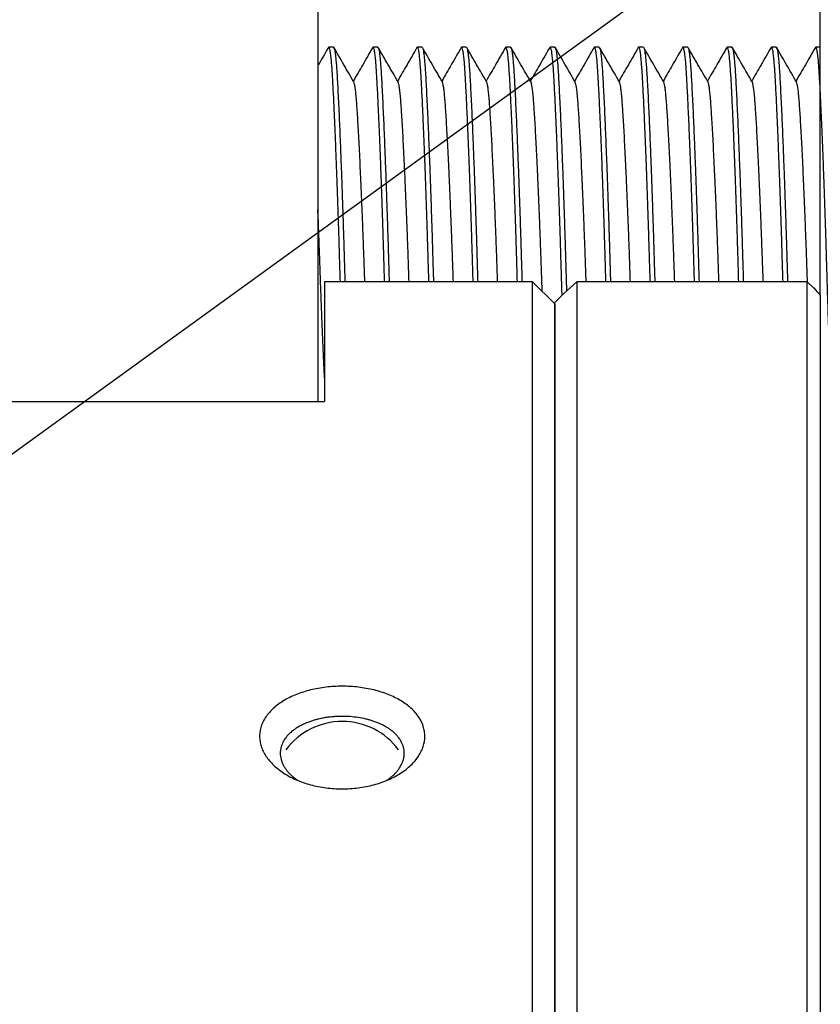
# Model space of a CAD drawing. Extents: x 0 to 551, y -1 to 746.
# Drawn here: x 246 to 259, y 238 to 255 of the extents above; entities that cross this region are included whole.
import ezdxf

# ---------------------------------------------------------------- set-up
doc = ezdxf.new("R2010")
doc.units = 0
doc.linetypes.add('SLD-实线', pattern=[0])
doc.layers.get('0').update_dxf_attribs({"linetype": 'CONTINUOUS'})
doc.layers.add('图框', color=179, linetype='SLD-实线')
doc.styles.add('SLDTEXTSTYLE1', font='锐字云字库细圆体GBK.TTF')
doc.styles.get("Standard").update_dxf_attribs({"font": '锐字云字库细圆体GBK.TTF'})
doc.dimstyles.new('SLDDIMSTYLE1', dxfattribs={"dimtxt": 4, "dimasz": 3, "dimexe": 0, "dimexo": 0.0625, "dimgap": 1, "dimtad": 2, "dimlfac": 0.666667, "dimrnd": 1e-09, "dimzin": 12, "dimtxsty": 'SLDTEXTSTYLE1', "dimsah": 1, "dimcen": 0.09, "dimazin": 3, "dimtfac": 1, "dimtofl": 0, "dimtmove": 0, "dimatfit": 3, "dimtolj": 1, "dimtzin": 12})
doc.dimstyles.new('SLDDIMSTYLE5', dxfattribs={"dimtxt": 4, "dimasz": 3, "dimexe": 0, "dimexo": 0.0625, "dimgap": 1, "dimtad": 2, "dimlfac": 0.666667, "dimrnd": 1e-09, "dimzin": 12, "dimtxsty": 'SLDTEXTSTYLE1', "dimsah": 1, "dimcen": 0.09, "dimazin": 3, "dimtol": 1, "dimtm": 0.1, "dimtfac": 1, "dimtofl": 0, "dimtmove": 0, "dimatfit": 3, "dimtolj": 1, "dimtzin": 0})
doc.dimstyles.new('SLDDIMSTYLE7', dxfattribs={"dimtxt": 0.18, "dimasz": 3, "dimexe": 0, "dimexo": 0.0625, "dimgap": 0, "dimtad": 0, "dimtih": 1, "dimtoh": 1, "dimdec": 0, "dimrnd": 1e-09, "dimzin": 0, "dimtxsty": 'STANDARD', "dimsah": 1, "dimcen": 0.09, "dimazin": 3, "dimtfac": 3, "dimtdec": 0, "dimtofl": 0, "dimtmove": 0, "dimatfit": 3, "dimtolj": 1, "dimtzin": 0})

# ---------------------------------------------------------------- blocks, each defined once
blk = doc.blocks.new('_D_16')
at = {"layer": '图框'}
for p, q in [((238.291, 271.24), (238.291, 274.878)), ((259.291, 250.478), (259.291, 274.878)), ((259.291, 271.878), (238.291, 271.878))]:
    blk.add_line(p, q, dxfattribs=at)
for points in [[(238.291, 271.878), (241.291, 271.37), (241.291, 272.386)], [(259.291, 271.878), (256.291, 272.386), (256.291, 271.37)]]:
    blk.add_solid(points, dxfattribs=at)
at = {"layer": '图框', "insert": (246.544, 277.169), "char_height": 4, "attachment_point": 1, "style": 'SLDTEXTSTYLE1'}
blk.add_mtext('14', dxfattribs=at)
blk = doc.blocks.new('_D_17')
at = {"layer": '图框'}
for p, q in [((231.691, 263.878), (231.691, 281.389)), ((259.291, 250.478), (259.291, 281.389)), ((231.691, 278.389), (259.291, 278.389))]:
    blk.add_line(p, q, dxfattribs=at)
for points in [[(231.691, 278.389), (234.691, 277.881), (234.691, 278.897)], [(259.291, 278.389), (256.291, 278.897), (256.291, 277.881)]]:
    blk.add_solid(points, dxfattribs=at)
at = {"layer": '图框', "insert": (241.319, 283.68), "char_height": 4, "attachment_point": 1, "style": 'SLDTEXTSTYLE1'}
blk.add_mtext('18.4', dxfattribs=at)
blk = doc.blocks.new('_D_18')
at = {"layer": '图框'}
for p, q in [((209.041, 263.503), (209.041, 288.754)), ((259.291, 250.478), (259.291, 288.754)), ((259.291, 285.754), (209.041, 285.754))]:
    blk.add_line(p, q, dxfattribs=at)
for points in [[(209.041, 285.754), (212.041, 285.246), (212.041, 286.262)], [(259.291, 285.754), (256.291, 286.262), (256.291, 285.246)]]:
    blk.add_solid(points, dxfattribs=at)
at = {"layer": '图框', "attachment_point": 1, "style": 'SLDTEXTSTYLE1'}
for s, insert, char_height in [('0', (238.238, 293.082), 2.6), ('33.5', (224.779, 291.045), 4), ('0.10', (238.238, 289.644), 2.6), ('-', (236.252, 289.644), 2.6)]:
    blk.add_mtext(s, dxfattribs=dict(at, insert=insert, char_height=char_height))

msp = doc.modelspace()

# ---------------------------------------------------------------- linework, layer by layer
at = {"color": 7, "linetype": 'SLD-实线'}
for p, q in [((250.77873, 257.45428), (250.77873, 248.67928)), ((251.04244, 254.67928), (250.96502, 254.67928)), ((251.79244, 254.67928), (251.71502, 254.67928)), ((252.54244, 254.67928), (252.46502, 254.67928)), ((253.29244, 254.67928), (253.21502, 254.67928)), ((254.04244, 254.67928), (253.96502, 254.67928)), ((254.79244, 254.67928), (254.71502, 254.67928)), ((255.54244, 254.67928), (255.46502, 254.67928)), ((256.29244, 254.67928), (256.21502, 254.67928)), ((257.04244, 254.67928), (256.96502, 254.67928)), ((257.79244, 254.67928), (257.71502, 254.67928)), ((258.54244, 254.67928), (258.46502, 254.67928)), ((259.29244, 254.67928), (259.21502, 254.67928)), ((254.41623, 250.70428), (250.89123, 250.70428)), ((250.89123, 250.70201), (250.89123, 250.70428)), ((250.89123, 250.70201), (250.89123, 248.67928)), ((254.79123, 250.32928), (254.41623, 250.70428)), ((254.41623, 250.70201), (254.41623, 250.70428)), ((254.41623, 198.36298), (254.41623, 250.70201)), ((254.79123, 250.32928), (254.41623, 250.70201)), ((255.16623, 250.70252), (254.94647, 250.50737)), ((255.16623, 250.70252), (255.16623, 198.35876)), ((259.06623, 250.70252), (255.16623, 250.70252)), ((259.06623, 198.35876), (259.06623, 250.70252)), ((259.06623, 250.70252), (259.17654, 250.60471)), ((254.79123, 250.35336), (254.94647, 250.50737)), ((259.29123, 250.47808), (259.29123, 198.4558)), ((254.79123, 198.30771), (254.79123, 250.35336)), ((254.79123, 250.32928), (254.79123, 198.51365)), ((237.16623, 248.67928), (250.89123, 248.67928))]:
    msp.add_line(p, q, dxfattribs=at)
for start, end in [(90, 143.292305), (36.707695, 90)]:
    msp.add_arc((251.19123, 242.06793), 1.19063, start, end, dxfattribs=at)
for points, knots in [([(250.95774, 254.67292), (250.90149, 254.57564), (250.84182, 254.47247), (250.78214, 254.36931), (250.77873, 254.36343)], [0, 0, 0, 0, 0.94292953, 1, 1, 1, 1]), ([(251.15917, 250.70428), (251.15695, 250.77926), (251.15211, 250.94242), (251.14475, 251.19564), (251.13652, 251.46332), (251.12796, 251.73197), (251.11909, 251.99935), (251.10999, 252.2632), (251.10017, 252.53663), (251.08969, 252.81542), (251.07866, 253.09421), (251.06776, 253.35512), (251.05765, 253.58353), (251.04837, 253.78096), (251.03996, 253.94981), (251.0319, 254.10087), (251.02426, 254.23511), (251.01626, 254.35329), (251.00739, 254.46154), (250.99761, 254.55447), (250.98696, 254.62612), (250.97605, 254.66901), (250.96627, 254.68418), (250.96017, 254.67482), (250.95774, 254.67109)], [0, 0, 0, 0, 0.0355589, 0.07737442, 0.11988255, 0.16298845, 0.20658826, 0.25057041, 0.2948171, 0.34713354, 0.39944378, 0.45154413, 0.50323577, 0.54663715, 0.58949907, 0.63172142, 0.67335647, 0.71547981, 0.75825629, 0.80937051, 0.86107737, 0.91318704, 0.96550047, 1, 1, 1, 1]), ([(251.04244, 254.67928), (251.04557, 254.67725), (251.05181, 254.6732), (251.0611, 254.64057), (251.07023, 254.58906), (251.07913, 254.51763), (251.08774, 254.42791), (251.0965, 254.31496), (251.10521, 254.17587), (251.11444, 254.00649), (251.12427, 253.8131), (251.13401, 253.60663), (251.14355, 253.39224), (251.15276, 253.17461), (251.16209, 252.94349), (251.17146, 252.70068), (251.1808, 252.44822), (251.19057, 252.17303), (251.20067, 251.87619), (251.21092, 251.55993), (251.22074, 251.24394), (251.22908, 250.95835), (251.23436, 250.77927), (251.23657, 250.70428)], [0, 0, 0, 0, 0.04598605, 0.09184293, 0.13744365, 0.18266546, 0.22739174, 0.27151372, 0.3226008, 0.3737504, 0.42586766, 0.47878706, 0.52418594, 0.56991177, 0.61583973, 0.66184165, 0.70778808, 0.75355052, 0.80707357, 0.85997127, 0.91206155, 0.96317944, 1, 1, 1, 1]), ([(251.38731, 254.08935), (251.33104, 254.1866), (251.21849, 254.38111), (251.10598, 254.57564), (251.04972, 254.67292)], [0, 0, 0, 0, 0.49993979, 1, 1, 1, 1]), ([(251.70774, 254.67292), (251.65148, 254.57564), (251.54183, 254.38605), (251.43214, 254.19648), (251.37873, 254.10417)], [0, 0, 0, 0, 0.51309068, 1, 1, 1, 1]), ([(251.90917, 250.70428), (251.90695, 250.77926), (251.90211, 250.94242), (251.89475, 251.19564), (251.88652, 251.46332), (251.87796, 251.73197), (251.86909, 251.99935), (251.85999, 252.2632), (251.85017, 252.53663), (251.83969, 252.81542), (251.82866, 253.09421), (251.81776, 253.35512), (251.80765, 253.58353), (251.79837, 253.78096), (251.78996, 253.94981), (251.7819, 254.10087), (251.77426, 254.23511), (251.76626, 254.35329), (251.75739, 254.46154), (251.74761, 254.55447), (251.73696, 254.62612), (251.72605, 254.66901), (251.71627, 254.68418), (251.71017, 254.67482), (251.70774, 254.67109)], [0, 0, 0, 0, 0.0355589, 0.07737442, 0.11988255, 0.16298845, 0.20658826, 0.25057041, 0.2948171, 0.34713354, 0.39944378, 0.45154413, 0.50323577, 0.54663715, 0.58949907, 0.63172142, 0.67335647, 0.71547981, 0.75825629, 0.80937051, 0.86107737, 0.91318704, 0.96550047, 1, 1, 1, 1]), ([(251.79244, 254.67928), (251.79557, 254.67725), (251.80181, 254.6732), (251.8111, 254.64057), (251.82023, 254.58906), (251.82913, 254.51763), (251.83774, 254.42791), (251.8465, 254.31496), (251.85521, 254.17587), (251.86444, 254.00649), (251.87427, 253.8131), (251.88401, 253.60663), (251.89355, 253.39224), (251.90276, 253.17461), (251.91209, 252.94349), (251.92146, 252.70068), (251.9308, 252.44822), (251.94057, 252.17303), (251.95067, 251.87619), (251.96092, 251.55993), (251.97074, 251.24394), (251.97908, 250.95835), (251.98436, 250.77927), (251.98657, 250.70428)], [0, 0, 0, 0, 0.04598605, 0.09184293, 0.13744365, 0.18266546, 0.22739174, 0.27151372, 0.3226008, 0.3737504, 0.42586766, 0.47878706, 0.52418594, 0.56991177, 0.61583973, 0.66184165, 0.70778808, 0.75355052, 0.80707357, 0.85997127, 0.91206155, 0.96317944, 1, 1, 1, 1]), ([(252.13731, 254.08935), (252.08104, 254.1866), (251.96849, 254.38111), (251.85598, 254.57564), (251.79972, 254.67292)], [0, 0, 0, 0, 0.49993979, 1, 1, 1, 1]), ([(252.45774, 254.67292), (252.40148, 254.57564), (252.29183, 254.38605), (252.18214, 254.19648), (252.12873, 254.10417)], [0, 0, 0, 0, 0.51309068, 1, 1, 1, 1]), ([(252.65917, 250.70428), (252.65695, 250.77926), (252.65211, 250.94242), (252.64475, 251.19564), (252.63652, 251.46332), (252.62796, 251.73197), (252.61909, 251.99935), (252.60999, 252.2632), (252.60017, 252.53663), (252.58969, 252.81542), (252.57866, 253.09421), (252.56776, 253.35512), (252.55765, 253.58353), (252.54837, 253.78096), (252.53996, 253.94981), (252.5319, 254.10087), (252.52426, 254.23511), (252.51626, 254.35329), (252.50739, 254.46154), (252.49761, 254.55447), (252.48696, 254.62612), (252.47605, 254.66901), (252.46627, 254.68418), (252.46017, 254.67482), (252.45774, 254.67109)], [0, 0, 0, 0, 0.0355589, 0.07737442, 0.11988255, 0.16298845, 0.20658826, 0.25057041, 0.2948171, 0.34713354, 0.39944378, 0.45154413, 0.50323577, 0.54663715, 0.58949907, 0.63172142, 0.67335647, 0.71547981, 0.75825629, 0.80937051, 0.86107737, 0.91318704, 0.96550047, 1, 1, 1, 1]), ([(252.54244, 254.67928), (252.54557, 254.67725), (252.55181, 254.6732), (252.5611, 254.64057), (252.57023, 254.58906), (252.57913, 254.51763), (252.58774, 254.42791), (252.5965, 254.31496), (252.60521, 254.17587), (252.61444, 254.00649), (252.62427, 253.8131), (252.63401, 253.60663), (252.64355, 253.39224), (252.65276, 253.17461), (252.66209, 252.94349), (252.67146, 252.70068), (252.6808, 252.44822), (252.69057, 252.17303), (252.70067, 251.87619), (252.71092, 251.55993), (252.72074, 251.24394), (252.72908, 250.95835), (252.73436, 250.77927), (252.73657, 250.70428)], [0, 0, 0, 0, 0.04598605, 0.09184293, 0.13744365, 0.18266546, 0.22739174, 0.27151372, 0.3226008, 0.3737504, 0.42586766, 0.47878706, 0.52418594, 0.56991177, 0.61583973, 0.66184165, 0.70778808, 0.75355052, 0.80707357, 0.85997127, 0.91206155, 0.96317944, 1, 1, 1, 1]), ([(252.88731, 254.08935), (252.83104, 254.1866), (252.71849, 254.38111), (252.60598, 254.57564), (252.54972, 254.67292)], [0, 0, 0, 0, 0.49993979, 1, 1, 1, 1]), ([(253.20774, 254.67292), (253.15148, 254.57564), (253.04183, 254.38605), (252.93214, 254.19648), (252.87873, 254.10417)], [0, 0, 0, 0, 0.513090683, 1, 1, 1, 1]), ([(253.40917, 250.70428), (253.40695, 250.77926), (253.40211, 250.94242), (253.39475, 251.19564), (253.38652, 251.46332), (253.37796, 251.73197), (253.36909, 251.99935), (253.35999, 252.2632), (253.35017, 252.53663), (253.33969, 252.81542), (253.32866, 253.09421), (253.31776, 253.35512), (253.30765, 253.58353), (253.29837, 253.78096), (253.28996, 253.94981), (253.2819, 254.10087), (253.27426, 254.23511), (253.26626, 254.35329), (253.25739, 254.46154), (253.24761, 254.55447), (253.23696, 254.62612), (253.22605, 254.66901), (253.21627, 254.68418), (253.21017, 254.67482), (253.20774, 254.67109)], [0, 0, 0, 0, 0.0355589, 0.07737442, 0.11988255, 0.16298845, 0.20658826, 0.25057041, 0.2948171, 0.34713354, 0.39944378, 0.45154413, 0.50323577, 0.54663715, 0.58949907, 0.63172142, 0.67335647, 0.71547981, 0.75825629, 0.80937051, 0.86107737, 0.91318704, 0.96550047, 1, 1, 1, 1]), ([(253.29244, 254.67928), (253.29557, 254.67725), (253.30181, 254.6732), (253.3111, 254.64057), (253.32023, 254.58906), (253.32913, 254.51763), (253.33774, 254.42791), (253.3465, 254.31496), (253.35521, 254.17587), (253.36444, 254.00649), (253.37427, 253.8131), (253.38401, 253.60663), (253.39355, 253.39224), (253.40276, 253.17461), (253.41209, 252.94349), (253.42146, 252.70068), (253.4308, 252.44822), (253.44057, 252.17303), (253.45067, 251.87619), (253.46092, 251.55993), (253.47074, 251.24394), (253.47908, 250.95835), (253.48436, 250.77927), (253.48657, 250.70428)], [0, 0, 0, 0, 0.04598605, 0.09184293, 0.13744365, 0.18266546, 0.22739174, 0.27151372, 0.3226008, 0.3737504, 0.42586766, 0.47878706, 0.52418594, 0.56991177, 0.61583973, 0.66184165, 0.70778808, 0.75355052, 0.80707357, 0.85997127, 0.91206155, 0.96317944, 1, 1, 1, 1]), ([(253.63731, 254.08935), (253.58104, 254.1866), (253.46849, 254.38111), (253.35598, 254.57564), (253.29972, 254.67292)], [0, 0, 0, 0, 0.49993979, 1, 1, 1, 1]), ([(253.95774, 254.67292), (253.90148, 254.57564), (253.79183, 254.38605), (253.68214, 254.19648), (253.62873, 254.10417)], [0, 0, 0, 0, 0.51309068, 1, 1, 1, 1]), ([(254.15917, 250.70428), (254.15695, 250.77926), (254.15211, 250.94242), (254.14475, 251.19564), (254.13652, 251.46332), (254.12796, 251.73197), (254.11909, 251.99935), (254.10999, 252.2632), (254.10017, 252.53663), (254.08969, 252.81542), (254.07866, 253.09421), (254.06776, 253.35512), (254.05765, 253.58353), (254.04837, 253.78096), (254.03996, 253.94981), (254.0319, 254.10087), (254.02426, 254.23511), (254.01626, 254.35329), (254.00739, 254.46154), (253.99761, 254.55447), (253.98696, 254.62612), (253.97605, 254.66901), (253.96627, 254.68418), (253.96017, 254.67482), (253.95774, 254.67109)], [0, 0, 0, 0, 0.0355589, 0.07737442, 0.11988255, 0.16298845, 0.20658826, 0.25057041, 0.2948171, 0.34713354, 0.39944378, 0.45154413, 0.50323577, 0.54663715, 0.58949907, 0.63172142, 0.67335647, 0.71547981, 0.75825629, 0.80937051, 0.86107737, 0.91318704, 0.96550047, 1, 1, 1, 1]), ([(254.04244, 254.67928), (254.04557, 254.67725), (254.05181, 254.6732), (254.0611, 254.64057), (254.07023, 254.58906), (254.07913, 254.51763), (254.08774, 254.42791), (254.0965, 254.31496), (254.10521, 254.17587), (254.11444, 254.00649), (254.12427, 253.8131), (254.13401, 253.60663), (254.14355, 253.39224), (254.15276, 253.17461), (254.16209, 252.94349), (254.17146, 252.70068), (254.1808, 252.44822), (254.19057, 252.17303), (254.20067, 251.87619), (254.21092, 251.55993), (254.22074, 251.24394), (254.22908, 250.95835), (254.23436, 250.77927), (254.23657, 250.70428)], [0, 0, 0, 0, 0.04598605, 0.09184293, 0.13744365, 0.18266546, 0.22739174, 0.27151372, 0.3226008, 0.3737504, 0.42586766, 0.47878706, 0.52418594, 0.56991177, 0.61583973, 0.66184165, 0.70778808, 0.75355052, 0.80707357, 0.85997127, 0.91206155, 0.96317944, 1, 1, 1, 1]), ([(254.38731, 254.08935), (254.33104, 254.1866), (254.21849, 254.38111), (254.10598, 254.57564), (254.04972, 254.67292)], [0, 0, 0, 0, 0.49993979, 1, 1, 1, 1]), ([(254.70774, 254.67292), (254.65148, 254.57564), (254.54183, 254.38605), (254.43214, 254.19648), (254.37873, 254.10417)], [0, 0, 0, 0, 0.51309068, 1, 1, 1, 1]), ([(254.91608, 250.47722), (254.91463, 250.52376), (254.90996, 250.67353), (254.90299, 250.91347), (254.89474, 251.19559), (254.88652, 251.46333), (254.87796, 251.73197), (254.86909, 251.99935), (254.85999, 252.2632), (254.85017, 252.53663), (254.83969, 252.81542), (254.82866, 253.09421), (254.81776, 253.35512), (254.80765, 253.58353), (254.79837, 253.78096), (254.78996, 253.94981), (254.7819, 254.10087), (254.77426, 254.23511), (254.76626, 254.35329), (254.75739, 254.46154), (254.74761, 254.55447), (254.73696, 254.62612), (254.72605, 254.66901), (254.71627, 254.68418), (254.71017, 254.67482), (254.70774, 254.67109)], [0, 0, 0, 0, 0.02147365, 0.06911075, 0.10947156, 0.15050087, 0.19210716, 0.23419019, 0.27664224, 0.31934964, 0.36984605, 0.42033647, 0.47062431, 0.52051765, 0.56240915, 0.60377995, 0.64453343, 0.68472004, 0.72537796, 0.76666629, 0.8160023, 0.86591034, 0.91620717, 0.96670068, 1, 1, 1, 1]), ([(254.79244, 254.67928), (254.79557, 254.67725), (254.80181, 254.6732), (254.8111, 254.64057), (254.82023, 254.58906), (254.82913, 254.51763), (254.83774, 254.42791), (254.8465, 254.31496), (254.85521, 254.17587), (254.86444, 254.00649), (254.87427, 253.8131), (254.88401, 253.60663), (254.89355, 253.39224), (254.90276, 253.17461), (254.91209, 252.94349), (254.92146, 252.70068), (254.9308, 252.44822), (254.94058, 252.17303), (254.95067, 251.87618), (254.96092, 251.55995), (254.97073, 251.2439), (254.9795, 250.94528), (254.98622, 250.71312), (254.99013, 250.58632), (254.99134, 250.54721)], [0, 0, 0, 0, 0.04482932, 0.08953273, 0.13398642, 0.17807073, 0.22167198, 0.26468413, 0.31448617, 0.36434917, 0.41515548, 0.46674376, 0.51100068, 0.55557634, 0.60034904, 0.64519383, 0.68998453, 0.73459588, 0.78677262, 0.83833975, 0.88911976, 0.93895184, 0.98117237, 1, 1, 1, 1]), ([(255.13731, 254.08935), (255.08104, 254.1866), (254.96849, 254.38111), (254.85598, 254.57564), (254.79972, 254.67292)], [0, 0, 0, 0, 0.49993979, 1, 1, 1, 1]), ([(255.45774, 254.67292), (255.40148, 254.57564), (255.29183, 254.38605), (255.18214, 254.19648), (255.12873, 254.10417)], [0, 0, 0, 0, 0.51309068, 1, 1, 1, 1]), ([(255.65922, 250.70252), (255.65698, 250.77809), (255.65213, 250.94183), (255.64475, 251.19564), (255.63652, 251.46332), (255.62796, 251.73197), (255.61909, 251.99935), (255.60999, 252.2632), (255.60017, 252.53663), (255.58969, 252.81542), (255.57866, 253.09421), (255.56776, 253.35512), (255.55765, 253.58353), (255.54837, 253.78096), (255.53996, 253.94981), (255.5319, 254.10087), (255.52426, 254.23511), (255.51626, 254.35329), (255.50739, 254.46154), (255.49761, 254.55447), (255.48696, 254.62612), (255.47605, 254.66901), (255.46627, 254.68418), (255.46017, 254.67482), (255.45774, 254.67109)], [0, 0, 0, 0, 0.035828, 0.07763186, 0.12012812, 0.16322199, 0.20680964, 0.25077951, 0.29501386, 0.3473157, 0.39961135, 0.45169716, 0.50337438, 0.54676365, 0.58961361, 0.63182418, 0.67344761, 0.7155592, 0.75832374, 0.8094237, 0.86111614, 0.91321126, 0.9655101, 1, 1, 1, 1]), ([(255.54244, 254.67928), (255.54557, 254.67725), (255.55181, 254.6732), (255.5611, 254.64057), (255.57023, 254.58906), (255.57913, 254.51763), (255.58774, 254.42791), (255.5965, 254.31496), (255.60521, 254.17587), (255.61444, 254.00649), (255.62427, 253.8131), (255.63401, 253.60663), (255.64355, 253.39224), (255.65276, 253.17461), (255.66209, 252.94349), (255.67146, 252.70068), (255.6808, 252.44822), (255.69057, 252.17303), (255.70067, 251.87619), (255.71092, 251.55993), (255.72074, 251.24394), (255.72909, 250.95776), (255.73439, 250.77809), (255.73662, 250.70252)], [0, 0, 0, 0, 0.04597276, 0.09181639, 0.13740394, 0.18261268, 0.22732605, 0.27143527, 0.3225076, 0.37364242, 0.42574462, 0.47864873, 0.52403449, 0.56974711, 0.6156618, 0.66165043, 0.70758358, 0.75333281, 0.80684039, 0.85972281, 0.91179803, 0.96290116, 1, 1, 1, 1]), ([(255.88731, 254.08935), (255.83104, 254.1866), (255.71849, 254.38111), (255.60598, 254.57564), (255.54972, 254.67292)], [0, 0, 0, 0, 0.49993979, 1, 1, 1, 1]), ([(256.20774, 254.67292), (256.15148, 254.57564), (256.04183, 254.38605), (255.93214, 254.19648), (255.87873, 254.10417)], [0, 0, 0, 0, 0.513090683, 1, 1, 1, 1]), ([(256.40922, 250.70252), (256.40698, 250.77809), (256.40213, 250.94183), (256.39475, 251.19564), (256.38652, 251.46332), (256.37796, 251.73197), (256.36909, 251.99935), (256.35999, 252.2632), (256.35017, 252.53663), (256.33969, 252.81542), (256.32866, 253.09421), (256.31776, 253.35512), (256.30765, 253.58353), (256.29837, 253.78096), (256.28996, 253.94981), (256.2819, 254.10087), (256.27426, 254.23511), (256.26626, 254.35329), (256.25739, 254.46154), (256.24761, 254.55447), (256.23696, 254.62612), (256.22605, 254.66901), (256.21627, 254.68418), (256.21017, 254.67482), (256.20774, 254.67109)], [0, 0, 0, 0, 0.035828, 0.07763186, 0.12012812, 0.16322199, 0.20680964, 0.25077951, 0.29501386, 0.3473157, 0.39961135, 0.45169716, 0.50337438, 0.54676365, 0.58961361, 0.63182418, 0.67344761, 0.7155592, 0.75832374, 0.8094237, 0.86111614, 0.91321126, 0.9655101, 1, 1, 1, 1]), ([(256.29244, 254.67928), (256.29557, 254.67725), (256.30181, 254.6732), (256.3111, 254.64057), (256.32023, 254.58906), (256.32913, 254.51763), (256.33774, 254.42791), (256.3465, 254.31496), (256.35521, 254.17587), (256.36444, 254.00649), (256.37427, 253.8131), (256.38401, 253.60663), (256.39355, 253.39224), (256.40276, 253.17461), (256.41209, 252.94349), (256.42146, 252.70068), (256.4308, 252.44822), (256.44057, 252.17303), (256.45067, 251.87619), (256.46092, 251.55993), (256.47074, 251.24394), (256.47909, 250.95776), (256.48439, 250.77809), (256.48662, 250.70252)], [0, 0, 0, 0, 0.04597276, 0.09181639, 0.13740394, 0.18261268, 0.22732605, 0.27143527, 0.3225076, 0.37364242, 0.42574462, 0.47864873, 0.52403449, 0.56974711, 0.6156618, 0.66165043, 0.70758358, 0.75333281, 0.80684039, 0.85972281, 0.91179803, 0.96290116, 1, 1, 1, 1]), ([(256.63731, 254.08935), (256.58104, 254.1866), (256.46849, 254.38111), (256.35598, 254.57564), (256.29972, 254.67292)], [0, 0, 0, 0, 0.499939786, 1, 1, 1, 1]), ([(256.95774, 254.67292), (256.90148, 254.57564), (256.79183, 254.38605), (256.68214, 254.19648), (256.62873, 254.10417)], [0, 0, 0, 0, 0.513090683, 1, 1, 1, 1]), ([(257.15922, 250.70252), (257.15698, 250.77809), (257.15213, 250.94183), (257.14475, 251.19564), (257.13652, 251.46332), (257.12796, 251.73197), (257.11909, 251.99935), (257.10999, 252.2632), (257.10017, 252.53663), (257.08969, 252.81542), (257.07866, 253.09421), (257.06776, 253.35512), (257.05765, 253.58353), (257.04837, 253.78096), (257.03996, 253.94981), (257.0319, 254.10087), (257.02426, 254.23511), (257.01626, 254.35329), (257.00739, 254.46154), (256.99761, 254.55447), (256.98696, 254.62612), (256.97605, 254.66901), (256.96627, 254.68418), (256.96017, 254.67482), (256.95774, 254.67109)], [0, 0, 0, 0, 0.035828, 0.07763186, 0.12012812, 0.16322199, 0.20680964, 0.25077951, 0.29501386, 0.3473157, 0.39961135, 0.45169716, 0.50337438, 0.54676365, 0.58961361, 0.63182418, 0.67344761, 0.7155592, 0.75832374, 0.8094237, 0.86111614, 0.91321126, 0.9655101, 1, 1, 1, 1]), ([(257.04244, 254.67928), (257.04557, 254.67725), (257.05181, 254.6732), (257.0611, 254.64057), (257.07023, 254.58906), (257.07913, 254.51763), (257.08774, 254.42791), (257.0965, 254.31496), (257.10521, 254.17587), (257.11444, 254.00649), (257.12427, 253.8131), (257.13401, 253.60663), (257.14355, 253.39224), (257.15276, 253.17461), (257.16209, 252.94349), (257.17146, 252.70068), (257.1808, 252.44822), (257.19057, 252.17303), (257.20067, 251.87619), (257.21092, 251.55993), (257.22074, 251.24394), (257.22909, 250.95776), (257.23439, 250.77809), (257.23662, 250.70252)], [0, 0, 0, 0, 0.04597276, 0.09181639, 0.13740394, 0.18261268, 0.22732605, 0.27143527, 0.3225076, 0.37364242, 0.42574462, 0.47864873, 0.52403449, 0.56974711, 0.6156618, 0.66165043, 0.70758358, 0.75333281, 0.80684039, 0.85972281, 0.91179803, 0.96290116, 1, 1, 1, 1]), ([(257.38731, 254.08935), (257.33104, 254.1866), (257.21849, 254.38111), (257.10598, 254.57564), (257.04972, 254.67292)], [0, 0, 0, 0, 0.49993979, 1, 1, 1, 1]), ([(257.70774, 254.67292), (257.65148, 254.57564), (257.54183, 254.38605), (257.43214, 254.19648), (257.37873, 254.10417)], [0, 0, 0, 0, 0.51309068, 1, 1, 1, 1]), ([(257.90922, 250.70252), (257.90698, 250.77809), (257.90213, 250.94183), (257.89475, 251.19564), (257.88652, 251.46332), (257.87796, 251.73197), (257.86909, 251.99935), (257.85999, 252.2632), (257.85017, 252.53663), (257.83969, 252.81542), (257.82866, 253.09421), (257.81776, 253.35512), (257.80765, 253.58353), (257.79837, 253.78096), (257.78996, 253.94981), (257.7819, 254.10087), (257.77426, 254.23511), (257.76626, 254.35329), (257.75739, 254.46154), (257.74761, 254.55447), (257.73696, 254.62612), (257.72605, 254.66901), (257.71627, 254.68418), (257.71017, 254.67482), (257.70774, 254.67109)], [0, 0, 0, 0, 0.035828, 0.07763186, 0.12012812, 0.16322199, 0.20680964, 0.25077951, 0.29501386, 0.3473157, 0.39961135, 0.45169716, 0.50337438, 0.54676365, 0.58961361, 0.63182418, 0.67344761, 0.7155592, 0.75832374, 0.8094237, 0.86111614, 0.91321126, 0.9655101, 1, 1, 1, 1]), ([(257.79244, 254.67928), (257.79557, 254.67725), (257.80181, 254.6732), (257.8111, 254.64057), (257.82023, 254.58906), (257.82913, 254.51763), (257.83774, 254.42791), (257.8465, 254.31496), (257.85521, 254.17587), (257.86444, 254.00649), (257.87427, 253.8131), (257.88401, 253.60663), (257.89355, 253.39224), (257.90276, 253.17461), (257.91209, 252.94349), (257.92146, 252.70068), (257.9308, 252.44822), (257.94057, 252.17303), (257.95067, 251.87619), (257.96092, 251.55993), (257.97074, 251.24394), (257.97909, 250.95776), (257.98439, 250.77809), (257.98662, 250.70252)], [0, 0, 0, 0, 0.04597276, 0.09181639, 0.13740394, 0.18261268, 0.22732605, 0.27143527, 0.3225076, 0.37364242, 0.42574462, 0.47864873, 0.52403449, 0.56974711, 0.6156618, 0.66165043, 0.70758358, 0.75333281, 0.80684039, 0.85972281, 0.91179803, 0.96290116, 1, 1, 1, 1]), ([(258.13731, 254.08935), (258.08104, 254.1866), (257.96849, 254.38111), (257.85598, 254.57564), (257.79972, 254.67292)], [0, 0, 0, 0, 0.49993979, 1, 1, 1, 1]), ([(258.45774, 254.67292), (258.40148, 254.57564), (258.29183, 254.38605), (258.18214, 254.19648), (258.12873, 254.10417)], [0, 0, 0, 0, 0.51309068, 1, 1, 1, 1]), ([(258.65922, 250.70252), (258.65698, 250.77809), (258.65213, 250.94183), (258.64475, 251.19564), (258.63652, 251.46332), (258.62796, 251.73197), (258.61909, 251.99935), (258.60999, 252.2632), (258.60017, 252.53663), (258.58969, 252.81542), (258.57866, 253.09421), (258.56776, 253.35512), (258.55765, 253.58353), (258.54837, 253.78096), (258.53996, 253.94981), (258.5319, 254.10087), (258.52426, 254.23511), (258.51626, 254.35329), (258.50739, 254.46154), (258.49761, 254.55447), (258.48696, 254.62612), (258.47605, 254.66901), (258.46627, 254.68418), (258.46017, 254.67482), (258.45774, 254.67109)], [0, 0, 0, 0, 0.035828, 0.07763186, 0.12012812, 0.16322199, 0.20680964, 0.25077951, 0.29501386, 0.3473157, 0.39961135, 0.45169716, 0.50337438, 0.54676365, 0.58961361, 0.63182418, 0.67344761, 0.7155592, 0.75832374, 0.8094237, 0.86111614, 0.91321126, 0.9655101, 1, 1, 1, 1]), ([(258.54244, 254.67928), (258.54557, 254.67725), (258.55181, 254.6732), (258.5611, 254.64057), (258.57023, 254.58906), (258.57913, 254.51763), (258.58774, 254.42791), (258.5965, 254.31496), (258.60521, 254.17587), (258.61444, 254.00649), (258.62427, 253.8131), (258.63401, 253.60663), (258.64355, 253.39224), (258.65276, 253.17461), (258.66209, 252.94349), (258.67146, 252.70068), (258.6808, 252.44822), (258.69057, 252.17303), (258.70067, 251.87619), (258.71092, 251.55993), (258.72074, 251.24394), (258.72909, 250.95776), (258.73439, 250.77809), (258.73662, 250.70252)], [0, 0, 0, 0, 0.04597276, 0.09181639, 0.13740394, 0.18261268, 0.22732605, 0.27143527, 0.3225076, 0.37364242, 0.42574462, 0.47864873, 0.52403449, 0.56974711, 0.6156618, 0.66165043, 0.70758358, 0.75333281, 0.80684039, 0.85972281, 0.91179803, 0.96290116, 1, 1, 1, 1]), ([(258.88731, 254.08935), (258.83104, 254.1866), (258.71849, 254.38111), (258.60598, 254.57564), (258.54972, 254.67292)], [0, 0, 0, 0, 0.49993979, 1, 1, 1, 1]), ([(259.20774, 254.67292), (259.15148, 254.57564), (259.04183, 254.38605), (258.93214, 254.19648), (258.87873, 254.10417)], [0, 0, 0, 0, 0.51309068, 1, 1, 1, 1]), ([(259.59002, 247.17928), (259.5869, 247.18131), (259.58066, 247.18537), (259.57137, 247.218), (259.56224, 247.2695), (259.55333, 247.34094), (259.54473, 247.43066), (259.53597, 247.54361), (259.52725, 247.68269), (259.51802, 247.85208), (259.50819, 248.04547), (259.49845, 248.25194), (259.48891, 248.46633), (259.47971, 248.68395), (259.47038, 248.91508), (259.461, 249.15789), (259.45166, 249.41034), (259.44189, 249.68554), (259.4318, 249.98238), (259.42154, 250.29863), (259.41173, 250.61465), (259.40298, 250.91337), (259.39474, 251.19562), (259.38652, 251.46332), (259.37796, 251.73197), (259.36909, 251.99935), (259.35999, 252.2632), (259.35017, 252.53663), (259.33969, 252.81542), (259.32866, 253.09421), (259.31776, 253.35512), (259.30765, 253.58353), (259.29837, 253.78096), (259.28996, 253.94981), (259.2819, 254.10087), (259.27426, 254.23511), (259.26626, 254.35329), (259.25739, 254.46154), (259.24761, 254.55447), (259.23696, 254.62612), (259.22605, 254.66901), (259.21627, 254.68418), (259.21017, 254.67482), (259.20774, 254.67109)], [0, 0, 0, 0, 0.0234373, 0.04680878, 0.07004969, 0.09309749, 0.11589274, 0.13838, 0.16441711, 0.19048607, 0.21704821, 0.24401918, 0.26715722, 0.2904619, 0.3138696, 0.33731499, 0.36073211, 0.38405545, 0.41133407, 0.43829397, 0.46484236, 0.49089517, 0.51296856, 0.53540756, 0.55816211, 0.58117738, 0.60439448, 0.62775122, 0.65536779, 0.68298108, 0.71048358, 0.73777033, 0.76068086, 0.78330662, 0.80559476, 0.82757288, 0.84980876, 0.87238942, 0.89937136, 0.92666615, 0.95417357, 0.98178855, 1, 1, 1, 1]), ([(251.57411, 250.70428), (251.57148, 250.77926), (251.56571, 250.94376), (251.55686, 251.19998), (251.54684, 251.47178), (251.53638, 251.7437), (251.52554, 252.01242), (251.5145, 252.27303), (251.5034, 252.52246), (251.49237, 252.75794), (251.48147, 252.97833), (251.47076, 253.18255), (251.46038, 253.3684), (251.45038, 253.53414), (251.44102, 253.67895), (251.43162, 253.80389), (251.42166, 253.90823), (251.41132, 253.99175), (251.40066, 254.05052), (251.39261, 254.08223), (251.38812, 254.08644), (251.3873, 254.08722)], [0, 0, 0, 0, 0.04519918, 0.099162, 0.15416748, 0.21003449, 0.26656291, 0.3235374, 0.37971079, 0.43587753, 0.4918187, 0.54732065, 0.60316941, 0.65815208, 0.71208874, 0.76607833, 0.82110651, 0.87598796, 0.93150627, 0.98745746, 1, 1, 1, 1]), ([(252.32411, 250.70428), (252.32148, 250.77926), (252.31571, 250.94376), (252.30686, 251.19998), (252.29684, 251.47178), (252.28638, 251.7437), (252.27554, 252.01242), (252.2645, 252.27303), (252.2534, 252.52246), (252.24237, 252.75794), (252.23147, 252.97833), (252.22076, 253.18255), (252.21038, 253.3684), (252.20038, 253.53414), (252.19102, 253.67895), (252.18162, 253.80389), (252.17166, 253.90823), (252.16132, 253.99175), (252.15066, 254.05052), (252.14261, 254.08223), (252.13812, 254.08644), (252.1373, 254.08722)], [0, 0, 0, 0, 0.04519918, 0.099162, 0.15416748, 0.21003449, 0.26656291, 0.3235374, 0.37971079, 0.43587753, 0.4918187, 0.54732065, 0.60316941, 0.65815208, 0.71208874, 0.76607833, 0.82110651, 0.87598796, 0.93150627, 0.98745746, 1, 1, 1, 1]), ([(253.07411, 250.70428), (253.07148, 250.77926), (253.06571, 250.94376), (253.05686, 251.19998), (253.04684, 251.47178), (253.03638, 251.7437), (253.02554, 252.01242), (253.0145, 252.27303), (253.0034, 252.52246), (252.99237, 252.75794), (252.98147, 252.97833), (252.97076, 253.18255), (252.96038, 253.3684), (252.95038, 253.53414), (252.94102, 253.67895), (252.93162, 253.80389), (252.92166, 253.90823), (252.91132, 253.99175), (252.90066, 254.05052), (252.89261, 254.08223), (252.88812, 254.08644), (252.8873, 254.08722)], [0, 0, 0, 0, 0.04519918, 0.099162, 0.15416748, 0.21003449, 0.26656291, 0.3235374, 0.37971079, 0.43587753, 0.4918187, 0.54732065, 0.60316941, 0.65815208, 0.71208874, 0.76607833, 0.82110651, 0.87598796, 0.93150627, 0.98745746, 1, 1, 1, 1]), ([(253.82411, 250.70428), (253.82148, 250.77926), (253.81571, 250.94376), (253.80686, 251.19998), (253.79684, 251.47178), (253.78638, 251.7437), (253.77554, 252.01242), (253.7645, 252.27303), (253.7534, 252.52246), (253.74237, 252.75794), (253.73147, 252.97833), (253.72076, 253.18255), (253.71038, 253.3684), (253.70038, 253.53414), (253.69102, 253.67895), (253.68162, 253.80389), (253.67166, 253.90823), (253.66132, 253.99175), (253.65066, 254.05052), (253.64261, 254.08223), (253.63812, 254.08644), (253.6373, 254.08722)], [0, 0, 0, 0, 0.045199176, 0.099162005, 0.154167482, 0.210034491, 0.266562909, 0.323537398, 0.379710795, 0.43587753, 0.491818702, 0.547320654, 0.603169407, 0.658152082, 0.712088736, 0.766078333, 0.821106509, 0.875987958, 0.931506273, 0.987457458, 1, 1, 1, 1]), ([(254.58005, 250.54047), (254.57851, 250.58209), (254.57375, 250.71092), (254.56619, 250.931), (254.55685, 251.19993), (254.54684, 251.4718), (254.53638, 251.7437), (254.52554, 252.01242), (254.5145, 252.27303), (254.5034, 252.52246), (254.49237, 252.75794), (254.48147, 252.97833), (254.47076, 253.18255), (254.46038, 253.3684), (254.45038, 253.53414), (254.44102, 253.67895), (254.43162, 253.80389), (254.42166, 253.90823), (254.41132, 253.99175), (254.40066, 254.05052), (254.39261, 254.08223), (254.38812, 254.08644), (254.3873, 254.08722)], [0, 0, 0, 0, 0.02448685, 0.07577979, 0.12801428, 0.18125803, 0.23533571, 0.29005363, 0.34520332, 0.39957758, 0.45394539, 0.50809487, 0.56181919, 0.6158792, 0.66910088, 0.72131003, 0.77357044, 0.82683616, 0.87995985, 0.93370001, 0.98785917, 1, 1, 1, 1]), ([(255.32417, 250.70252), (255.32152, 250.77808), (255.31573, 250.94317), (255.30686, 251.19998), (255.29684, 251.47178), (255.28638, 251.7437), (255.27554, 252.01242), (255.2645, 252.27303), (255.2534, 252.52246), (255.24237, 252.75794), (255.23147, 252.97833), (255.22076, 253.18255), (255.21038, 253.3684), (255.20038, 253.53414), (255.19102, 253.67895), (255.18162, 253.80389), (255.17166, 253.90823), (255.16132, 253.99175), (255.15066, 254.05052), (255.14261, 254.08223), (255.13812, 254.08644), (255.1373, 254.08722)], [0, 0, 0, 0, 0.04553779, 0.09948148, 0.15446745, 0.21031464, 0.26682301, 0.3237773, 0.37993077, 0.43607759, 0.49199892, 0.54748119, 0.60331014, 0.65827331, 0.71219084, 0.76616129, 0.82116995, 0.87603194, 0.93153056, 0.98746191, 1, 1, 1, 1]), ([(256.07417, 250.70252), (256.07152, 250.77808), (256.06573, 250.94317), (256.05686, 251.19998), (256.04684, 251.47178), (256.03638, 251.7437), (256.02554, 252.01242), (256.0145, 252.27303), (256.0034, 252.52246), (255.99237, 252.75794), (255.98147, 252.97833), (255.97076, 253.18255), (255.96038, 253.3684), (255.95038, 253.53414), (255.94102, 253.67895), (255.93162, 253.80389), (255.92166, 253.90823), (255.91132, 253.99175), (255.90066, 254.05052), (255.89261, 254.08223), (255.88812, 254.08644), (255.8873, 254.08722)], [0, 0, 0, 0, 0.04553779, 0.09948148, 0.15446745, 0.21031464, 0.26682301, 0.3237773, 0.37993077, 0.43607759, 0.49199892, 0.54748119, 0.60331014, 0.65827331, 0.71219084, 0.76616129, 0.82116995, 0.87603194, 0.93153056, 0.98746191, 1, 1, 1, 1]), ([(256.82417, 250.70252), (256.82152, 250.77808), (256.81573, 250.94317), (256.80686, 251.19998), (256.79684, 251.47178), (256.78638, 251.7437), (256.77554, 252.01242), (256.7645, 252.27303), (256.7534, 252.52246), (256.74237, 252.75794), (256.73147, 252.97833), (256.72076, 253.18255), (256.71038, 253.3684), (256.70038, 253.53414), (256.69102, 253.67895), (256.68162, 253.80389), (256.67166, 253.90823), (256.66132, 253.99175), (256.65066, 254.05052), (256.64261, 254.08223), (256.63812, 254.08644), (256.6373, 254.08722)], [0, 0, 0, 0, 0.04553779, 0.09948148, 0.15446745, 0.21031464, 0.26682301, 0.3237773, 0.37993077, 0.43607759, 0.49199892, 0.54748119, 0.60331014, 0.65827331, 0.71219084, 0.76616129, 0.82116995, 0.87603194, 0.93153056, 0.98746191, 1, 1, 1, 1]), ([(257.57417, 250.70252), (257.57152, 250.77808), (257.56573, 250.94317), (257.55686, 251.19998), (257.54684, 251.47178), (257.53638, 251.7437), (257.52554, 252.01242), (257.5145, 252.27303), (257.5034, 252.52246), (257.49237, 252.75794), (257.48147, 252.97833), (257.47076, 253.18255), (257.46038, 253.3684), (257.45038, 253.53414), (257.44102, 253.67895), (257.43162, 253.80389), (257.42166, 253.90823), (257.41132, 253.99175), (257.40066, 254.05052), (257.39261, 254.08223), (257.38812, 254.08644), (257.3873, 254.08722)], [0, 0, 0, 0, 0.04553779, 0.09948148, 0.15446745, 0.21031464, 0.26682301, 0.3237773, 0.37993077, 0.43607759, 0.49199892, 0.54748119, 0.60331014, 0.65827331, 0.71219084, 0.76616129, 0.82116995, 0.87603194, 0.93153056, 0.98746191, 1, 1, 1, 1]), ([(258.32417, 250.70252), (258.32152, 250.77808), (258.31573, 250.94317), (258.30686, 251.19998), (258.29684, 251.47178), (258.28638, 251.7437), (258.27554, 252.01242), (258.2645, 252.27303), (258.2534, 252.52246), (258.24237, 252.75794), (258.23147, 252.97833), (258.22076, 253.18255), (258.21038, 253.3684), (258.20038, 253.53414), (258.19102, 253.67895), (258.18162, 253.80389), (258.17166, 253.90823), (258.16132, 253.99175), (258.15066, 254.05052), (258.14261, 254.08223), (258.13812, 254.08644), (258.1373, 254.08722)], [0, 0, 0, 0, 0.04553779, 0.09948148, 0.15446745, 0.21031464, 0.26682301, 0.3237773, 0.37993077, 0.43607759, 0.49199892, 0.54748119, 0.60331014, 0.65827331, 0.71219084, 0.76616129, 0.82116995, 0.87603194, 0.93153056, 0.98746191, 1, 1, 1, 1]), ([(259.07442, 250.69525), (259.07169, 250.77324), (259.06581, 250.94074), (259.05686, 251.19998), (259.04684, 251.47178), (259.03638, 251.7437), (259.02554, 252.01242), (259.0145, 252.27303), (259.0034, 252.52246), (258.99237, 252.75794), (258.98147, 252.97833), (258.97076, 253.18255), (258.96038, 253.3684), (258.95038, 253.53414), (258.94102, 253.67895), (258.93162, 253.80389), (258.92166, 253.90823), (258.91132, 253.99175), (258.90066, 254.05052), (258.89261, 254.08223), (258.88812, 254.08644), (258.8873, 254.08722)], [0, 0, 0, 0, 0.046927852, 0.100792981, 0.15569887, 0.211464732, 0.267890804, 0.32476214, 0.380833834, 0.436898879, 0.492738769, 0.548140234, 0.603887873, 0.658771001, 0.712610003, 0.76650185, 0.821430397, 0.876212483, 0.931630282, 0.987480167, 1, 1, 1, 1]), ([(250.89123, 249.0799), (250.89072, 249.09023), (250.8865, 249.17553), (250.87846, 249.35019), (250.86724, 249.60216), (250.85621, 249.86368), (250.84551, 250.12944), (250.83526, 250.39658), (250.82544, 250.66352), (250.81618, 250.93089), (250.80685, 251.2), (250.79684, 251.47162), (250.78744, 251.7172), (250.78129, 251.86821), (250.77873, 251.93109)], [0, 0, 0, 0, 0.01310468, 0.1082312, 0.20334853, 0.29807242, 0.39036024, 0.48156889, 0.57138423, 0.65952169, 0.74927704, 0.84076661, 0.93368915, 1, 1, 1, 1]), ([(259.17654, 250.60471), (259.17727, 250.6039), (259.21534, 250.56187), (259.25365, 250.51957), (259.29123, 250.47808)], [0, 0, 0, 0, 0.01921594, 1, 1, 1, 1]), ([(251.19123, 243.85467), (251.283, 243.85466), (251.42072, 243.84663), (251.59833, 243.82027), (251.7278, 243.79283), (251.8522, 243.7579), (251.97016, 243.7158), (252.08048, 243.66698), (252.18242, 243.6117), (252.2748, 243.55047), (252.35664, 243.48393), (252.42735, 243.41255), (252.50567, 243.31193), (252.55921, 243.20392), (252.5861, 243.09225), (252.59511, 242.97894), (252.57706, 242.86444), (252.53257, 242.75287), (252.48625, 242.67119), (252.42753, 242.59246), (252.35683, 242.51736), (252.2749, 242.44679), (252.18268, 242.38154), (252.08081, 242.32211), (251.97031, 242.26922), (251.85241, 242.2235), (251.72817, 242.18537), (251.59838, 242.15519), (251.4199, 242.12612), (251.23593, 242.1144), (251.0528, 242.12037), (250.91672, 242.13356), (250.78324, 242.15537), (250.65382, 242.18552), (250.52959, 242.22365), (250.41161, 242.26945), (250.3012, 242.32236), (250.19949, 242.38173), (250.10717, 242.44708), (250.02528, 242.51771), (249.95472, 242.59274), (249.89599, 242.6715), (249.8497, 242.75325), (249.81639, 242.83706), (249.7963, 242.92202), (249.78959, 243.00752), (249.79643, 243.09262), (249.81667, 243.17639), (249.85012, 243.25822), (249.91184, 243.36342), (249.99884, 243.46206), (250.10806, 243.55076), (250.23107, 243.63221), (250.37369, 243.70209), (250.53083, 243.75807), (250.65516, 243.79294), (250.78459, 243.82036), (250.91809, 243.84013), (251.05422, 243.85203), (251.14561, 243.85468), (251.19123, 243.85467)], [0, 0, 0, 0, 0.031143477, 0.046652075, 0.062171095, 0.077830696, 0.09341636, 0.108952915, 0.124590918, 0.140289962, 0.155879234, 0.171503546, 0.187266644, 0.218520542, 0.234260285, 0.250007959, 0.28128262, 0.29706524, 0.31271498, 0.32832938, 0.344054004, 0.35972512, 0.375291333, 0.390902364, 0.406589887, 0.42213343, 0.437658876, 0.453306112, 0.468940003, 0.500130058, 0.515613463, 0.531155842, 0.546799445, 0.562322112, 0.577846495, 0.593512112, 0.609122251, 0.624672906, 0.640314114, 0.656036817, 0.671644147, 0.687273951, 0.703044498, 0.718725615, 0.734356777, 0.750086151, 0.765846256, 0.781483354, 0.797144086, 0.812918705, 0.844127392, 0.859826579, 0.875495708, 0.906597533, 0.922275018, 0.93781243, 0.953322445, 0.968950199, 0.984517702, 1, 1, 1, 1]), ([(251.19123, 243.34511), (251.16401, 243.34476), (251.10928, 243.34406), (251.02792, 243.33834), (250.94753, 243.32925), (250.86792, 243.3164), (250.79566, 243.30107), (250.72944, 243.28382), (250.66857, 243.26517), (250.61307, 243.24521), (250.55984, 243.22335), (250.50622, 243.19842), (250.44831, 243.16714), (250.39475, 243.13307), (250.35178, 243.10127), (250.31418, 243.06976), (250.27991, 243.0369), (250.24783, 243.00079), (250.2105, 242.95129), (250.17402, 242.88654), (250.14723, 242.80448), (250.13946, 242.73209), (250.14333, 242.67025), (250.15287, 242.61982), (250.16876, 242.56972), (250.19105, 242.51983), (250.2176, 242.47442), (250.24735, 242.43271), (250.27937, 242.39435), (250.31357, 242.35912), (250.35122, 242.32515), (250.38948, 242.29395), (250.41981, 242.27348), (250.43431, 242.26369)], [0, 0, 0, 0, 0.0332879, 0.06693743, 0.10011233, 0.13344266, 0.16797535, 0.19418926, 0.2222503, 0.25215845, 0.27398666, 0.30193172, 0.3359922, 0.37028832, 0.39838588, 0.42028343, 0.45002542, 0.4779634, 0.50409734, 0.56100738, 0.61648929, 0.67225464, 0.70555417, 0.73922012, 0.77243888, 0.8058359, 0.84043397, 0.86653216, 0.89446225, 0.9242242, 0.94616616, 0.9742595, 1, 1, 1, 1]), ([(251.94818, 242.26369), (251.96258, 242.27342), (251.99275, 242.29378), (252.03085, 242.32482), (252.06849, 242.35873), (252.10278, 242.39399), (252.13494, 242.43247), (252.17226, 242.48476), (252.20865, 242.55228), (252.2353, 242.63632), (252.24301, 242.70927), (252.2391, 242.77086), (252.22947, 242.82065), (252.21352, 242.86949), (252.19125, 242.91748), (252.16476, 242.9608), (252.13497, 243.00038), (252.10278, 243.03667), (252.06841, 243.06965), (252.03078, 243.10119), (251.98793, 243.13292), (251.93447, 243.16696), (251.87659, 243.19825), (251.82292, 243.22322), (251.76967, 243.24511), (251.71415, 243.26509), (251.65323, 243.28376), (251.5705, 243.30534), (251.46308, 243.32618), (251.32804, 243.34215), (251.23697, 243.34412), (251.19123, 243.34511)], [0, 0, 0, 0, 0.02556744, 0.05354985, 0.07542773, 0.10527007, 0.13329381, 0.15949892, 0.21641957, 0.27181898, 0.32743294, 0.36086674, 0.39467301, 0.42787986, 0.46110762, 0.49553571, 0.52174386, 0.5498109, 0.57973678, 0.60160104, 0.62962923, 0.6638199, 0.69794847, 0.7259275, 0.74775557, 0.77768627, 0.80577698, 0.83202765, 0.88866088, 0.94408548, 1, 1, 1, 1])]:
    msp.add_open_spline(points, degree=3, knots=knots, dxfattribs=at)

# ---------------------------------------------------------------- dimensions: what is measured, and where the dimension line sits
at = {"layer": '图框'}
for base, p1, p2, dimstyle, picture, middle in [((209.04123, 285.75403), (259.29123, 250.47808), (209.04123, 263.5032), 'SLDDIMSTYLE5', '_D_18', (234.16623, 285.75403)), ((259.29123, 278.38923), (231.69123, 263.8782), (259.29123, 250.47808), 'SLDDIMSTYLE1', '_D_17', (245.49123, 278.38923)), ((238.29123, 271.8782), (259.29123, 250.47808), (238.29123, 271.24008), 'SLDDIMSTYLE1', '_D_16', (248.79123, 271.8782))]:
    dim = msp.add_linear_dim(base=base, p1=p1, p2=p2, dimstyle=dimstyle, dxfattribs=at)
    dim.commit()
    dim.dimension.update_dxf_attribs({"geometry": picture, "text_midpoint": middle, "dimtype": 160})

# ---------------------------------------------------------------- leaders
msp.add_leader([(240.10201, 243.8127), (274.10064, 268.42019)], dimstyle='SLDDIMSTYLE7', dxfattribs=at)

doc.saveas('drawing.dxf')
